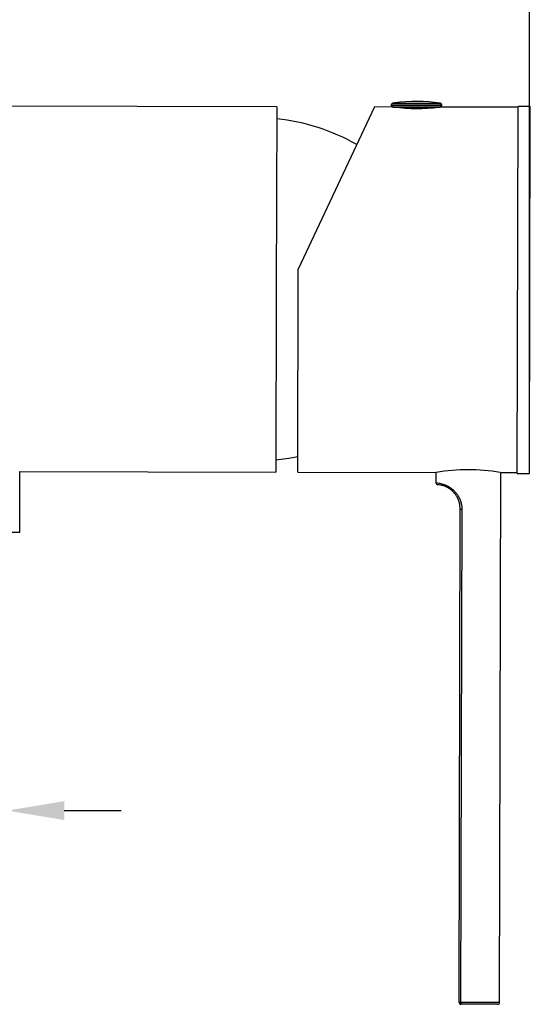
# Model space of a CAD drawing. Units: millimetres. Extents: x 190.1 to 255.4, y 70.8 to 134.9.
# Drawn here: x 215 to 221.2, y 109.3 to 121.4 of the extents above; entities that cross this region are included whole.
import ezdxf

# ---------------------------------------------------------------- set-up
doc = ezdxf.new("R2010")
doc.units = ezdxf.units.MM
doc.header["$PDSIZE"] = -1
doc.layers.add('COTAS', color=253, linetype='Continuous')
doc.layers.add('CUERPO', color=7, linetype='Continuous')
doc.styles.add('ARIAL', font='arial.ttf')
doc.dimstyles.new('RS__E1_10_', dxfattribs={"dimtxt": 1.5, "dimasz": 0.7, "dimexe": 0.5, "dimexo": 1, "dimgap": 1, "dimtad": 0, "dimtih": 1, "dimtoh": 1, "dimdec": 0, "dimlfac": 10, "dimdsep": 46, "dimtxsty": 'ARIAL', "dimcen": 0, "dimclrd": 256, "dimclre": 256, "dimclrt": 256, "dimadec": 0, "dimazin": 0, "dimtfac": 1, "dimtdec": 0, "dimtofl": 0, "dimtmove": 0, "dimatfit": 3, "dimfxl": 1, "dimarcsym": 0})

# ---------------------------------------------------------------- blocks, each defined once
blk = doc.blocks.new('*D34')
at = {"layer": 'COTAS', "lineweight": -2, "transparency": 16777216}
for p, q in [((212.925, 112.909), (212.925, 111.206)), ((214.811, 112.916), (214.811, 111.206)), ((212.225, 111.706), (206.102, 111.706)), ((215.511, 111.706), (216.211, 111.706))]:
    blk.add_line(p, q, dxfattribs=at)
at = {"layer": 'COTAS', "transparency": 16777216}
for points in [[(212.225, 111.823), (212.225, 111.59), (212.925, 111.706)], [(215.511, 111.823), (215.511, 111.59), (214.811, 111.706)]]:
    blk.add_solid(points, dxfattribs=at)
at = {"layer": 'Defpoints', "color": 0, "transparency": 16777216}
for p in [(212.925, 113.909), (214.811, 113.916), (214.811, 111.706)]:
    blk.add_point(p, dxfattribs=at)
at = {"layer": 'COTAS', "transparency": 16777216, "insert": (202.564, 111.706), "char_height": 1.5, "attachment_point": 5, "style": 'ARIAL'}
blk.add_mtext('G1/2"', dxfattribs=at)
blk = doc.blocks.new('*D35')
at = {"layer": 'COTAS', "lineweight": -2, "transparency": 16777216}
for p, q in [((206.214, 116.157), (206.214, 125.017)), ((221.235, 116.859), (221.235, 125.017)), ((206.914, 124.517), (211.577, 124.517)), ((220.535, 124.517), (216.745, 124.517))]:
    blk.add_line(p, q, dxfattribs=at)
at = {"layer": 'COTAS', "transparency": 16777216}
for points in [[(206.914, 124.634), (206.914, 124.4), (206.214, 124.517)], [(220.535, 124.634), (220.535, 124.4), (221.235, 124.517)]]:
    blk.add_solid(points, dxfattribs=at)
at = {"layer": 'Defpoints', "color": 0, "transparency": 16777216}
for p in [(221.235, 124.517), (221.235, 115.859), (206.214, 115.157)]:
    blk.add_point(p, dxfattribs=at)
at = {"layer": 'COTAS', "transparency": 16777216, "insert": (214.161, 124.517), "char_height": 1.5, "attachment_point": 5, "style": 'ARIAL'}
blk.add_mtext('150', dxfattribs=at)

msp = doc.modelspace()

# ---------------------------------------------------------------- linework, layer by layer
at = {"layer": 'CUERPO'}
for p, q in [((218.126, 120.377), (210.726, 120.395)), ((218.126, 120.377), (218.12, 118.127)), ((219.329, 120.374), (218.391, 118.376)), ((219.556, 120.373), (219.329, 120.374)), ((219.536, 120.401), (219.536, 120.393)), ((219.536, 120.401), (219.536, 120.393)), ((219.536, 120.401), (219.536, 120.401)), ((219.536, 120.401), (220.156, 120.4)), ((219.536, 120.393), (219.536, 120.393)), ((219.536, 120.393), (220.156, 120.392)), ((219.574, 120.424), (219.553, 120.421)), ((219.553, 120.421), (220.139, 120.42)), ((219.556, 120.373), (220.136, 120.372)), ((219.576, 120.373), (219.576, 120.373)), ((219.576, 120.373), (219.576, 120.373)), ((220.048, 120.364), (220.048, 120.372)), ((220.053, 120.365), (220.053, 120.372)), ((220.117, 120.371), (220.117, 120.372)), ((221.096, 120.37), (220.136, 120.372)), ((220.156, 120.392), (220.156, 120.4)), ((221.085, 115.86), (221.096, 120.38)), ((221.246, 120.379), (221.096, 120.38)), ((221.235, 115.859), (221.246, 120.379)), ((218.385, 115.876), (218.391, 118.376)), ((218.12, 118.127), (218.115, 115.877)), ((214.963, 115.135), (214.965, 115.885)), ((214.965, 115.885), (218.115, 115.877)), ((218.385, 115.876), (220.085, 115.872)), ((220.085, 115.872), (220.085, 115.746)), ((220.869, 109.345), (220.885, 115.87)), ((220.885, 115.87), (221.085, 115.87)), ((221.085, 115.86), (221.235, 115.859)), ((220.369, 109.346), (220.384, 115.421)), ((220.384, 115.421), (220.404, 115.421)), ((220.404, 115.421), (220.389, 109.346)), ((212.763, 115.14), (214.963, 115.135)), ((220.369, 109.346), (220.389, 109.346)), ((220.389, 109.346), (220.869, 109.345)), ((220.843, 109.32), (220.393, 109.321))]:
    msp.add_line(p, q, dxfattribs=at)
at = {"layer": 'CUERPO', "flags": 128}
msp.add_lwpolyline([(218.115, 116.027), (218.276, 116.048), (218.385, 116.068)], dxfattribs=at)
at = {"layer": 'CUERPO'}
for centre, radius, start, end in [((219.852, 122.614), 2.258, 262.861, 276.7645), ((219.841, 118.505), 1.938, 81.159, 97.9163), ((220.136, 120.392), 0.02, 269.8566, 359.8566), ((220.136, 120.4), 0.02, 359.8566, 81.159), ((217.871, 117.74), 2.5, 60.258, 84.1524), ((220.479, 113.64), 2.266, 79.9485, 99.894), ((220.11, 115.746), 0.025, 179.8566, 265.4449), ((220.394, 109.346), 0.025, 179.8566, 269.8566), ((220.424, 109.34), 0.0355, 170.129, 212.204), ((220.844, 109.345), 0.025, 269.8566, 359.8566)]:
    msp.add_arc(centre, radius, start, end, dxfattribs=at)
for points, knots in [([(219.553, 120.421), (219.549, 120.42), (219.544, 120.418), (219.538, 120.411), (219.536, 120.406), (219.536, 120.401)], [0, 0, 0, 0, 0.5, 0.5, 1, 1, 1, 1]), ([(219.536, 120.393), (219.536, 120.388), (219.538, 120.383), (219.546, 120.376), (219.551, 120.373), (219.556, 120.373)], [0, 0, 0, 0, 0.5, 0.5, 1, 1, 1, 1]), ([(220.085, 115.746), (220.085, 115.746), (220.088, 115.746), (220.101, 115.744), (220.111, 115.743), (220.137, 115.739), (220.153, 115.735), (220.19, 115.723), (220.21, 115.714), (220.254, 115.691), (220.276, 115.676), (220.307, 115.648), (220.317, 115.637), (220.336, 115.616), (220.345, 115.604), (220.361, 115.579), (220.368, 115.566), (220.381, 115.539), (220.386, 115.525), (220.395, 115.496), (220.398, 115.481), (220.403, 115.451), (220.404, 115.436), (220.404, 115.421)], [0, 0, 0, 0, 0.125, 0.125, 0.25, 0.25, 0.375, 0.375, 0.5, 0.5, 0.625, 0.625, 0.6875, 0.6875, 0.75, 0.75, 0.8125, 0.8125, 0.875, 0.875, 0.9375, 0.9375, 1, 1, 1, 1]), ([(220.384, 115.421), (220.384, 115.449), (220.38, 115.477), (220.369, 115.516), (220.364, 115.529), (220.353, 115.554), (220.347, 115.567), (220.333, 115.59), (220.325, 115.601), (220.309, 115.621), (220.3, 115.631), (220.281, 115.648), (220.272, 115.656), (220.253, 115.67), (220.243, 115.677), (220.215, 115.693), (220.197, 115.7), (220.165, 115.711), (220.152, 115.714), (220.13, 115.719), (220.121, 115.72), (220.11, 115.721), (220.108, 115.721), (220.108, 115.721)], [0, 0, 0, 0, 0.125, 0.125, 0.1875, 0.1875, 0.25, 0.25, 0.3125, 0.3125, 0.375, 0.375, 0.4375, 0.4375, 0.5, 0.5, 0.625, 0.625, 0.75, 0.75, 0.875, 0.875, 1, 1, 1, 1])]:
    msp.add_open_spline(points, degree=3, knots=knots, dxfattribs=at)

# ---------------------------------------------------------------- dimensions: what is measured, and where the dimension line sits
at = {"layer": 'COTAS'}
dim = msp.add_linear_dim(base=(221.235, 124.517), p1=(206.214, 115.157), p2=(221.235, 115.859), dimstyle='RS__E1_10_', dxfattribs=at)
dim.commit()
dim.dimension.update_dxf_attribs({"geometry": '*D35', "text_midpoint": (214.161, 124.517), "dimtype": 160})
dim = msp.add_linear_dim(base=(214.811, 111.706), p1=(212.925, 113.909), p2=(214.811, 113.916), text='G1/2"', dimstyle='RS__E1_10_', dxfattribs=at)
dim.commit()
dim.dimension.update_dxf_attribs({"geometry": '*D34', "text_midpoint": (202.564, 111.706), "dimtype": 160})

doc.saveas('drawing.dxf')
